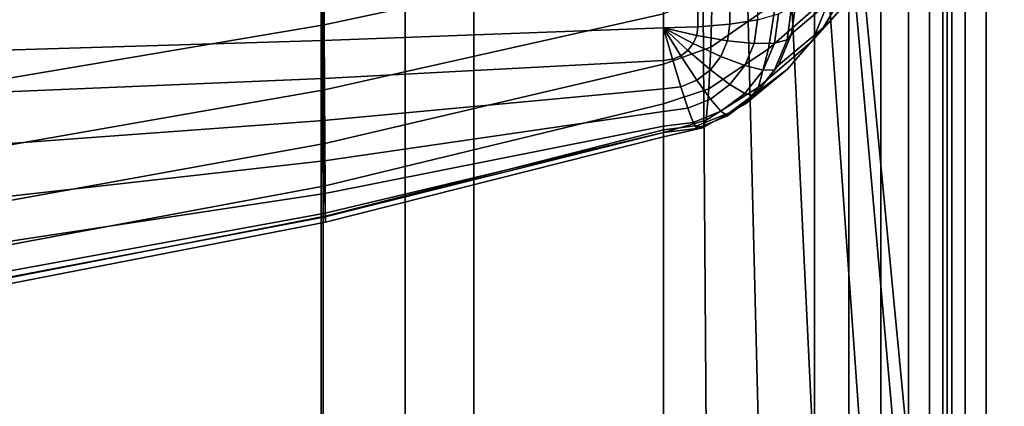
# Model space of a CAD drawing. Units: inches. Extents: x -13.7 to 13.8, y -15.2 to 15.
# Drawn here: x 7.3 to 11, y 5.2 to 6.7 of the extents above; entities that cross this region are included whole.
import ezdxf

# ---------------------------------------------------------------- set-up
doc = ezdxf.new("R2010")
doc.units = ezdxf.units.IN
doc.header["$MEASUREMENT"] = 0
doc.layers.add('Knoll Studio Chair', color=2, linetype='Continuous')
doc.layers.add('Knoll Studio Chair Frame', color=2, linetype='Continuous')

msp = doc.modelspace()

# ---------------------------------------------------------------- linework, layer by layer
at = {"layer": 'Knoll Studio Chair'}
for points in [[(10.7585, 14.5, 23.25), (10.7585, 14.5, 6), (10.7585, -13, 6), (10.7585, -13, 23.25)], [(10.7585, 14.5, 6), (13.7585, 14.5, 6), (13.7585, -13, 6), (10.7585, -13, 6)], [(10.7756, 14.5, 23.3794), (10.7585, 14.5, 23.25), (10.7585, -13, 23.25), (10.7756, -13, 23.3794)], [(10.8255, 14.5, 23.5), (10.7756, 14.5, 23.3794), (10.7756, -13, 23.3794), (10.8255, -13, 23.5)], [(10.905, 14.5, 23.6036), (10.8255, 14.5, 23.5), (10.8255, -13, 23.5), (10.905, -13, 23.6036)], [(11.0085, 14.5, 23.683), (10.905, 14.5, 23.6036), (10.905, -13, 23.6036), (11.0085, -13, 23.683)], [(-10.2415, -13, 6), (-10.2415, 12, 6), (10.2585, 12, 6), (10.2585, -13, 6)], [(-10.2415, 12, 9), (-10.2415, -13, 9), (10.2585, -13, 9), (10.2585, 12, 9)], [(10.3879, -13, 6.017), (10.2585, -13, 6), (10.2585, 12, 6), (10.3879, 12, 6.017)], [(10.2585, -13, 9), (10.3879, -13, 8.983), (10.3879, 12, 8.983), (10.2585, 12, 9)], [(10.5085, -13, 6.067), (10.3879, -13, 6.017), (10.3879, 12, 6.017), (10.5085, 12, 6.067)], [(10.3879, -13, 8.983), (10.5085, -13, 8.933), (10.5085, 12, 8.933), (10.3879, 12, 8.983)], [(10.6121, -13, 6.1464), (10.5085, -13, 6.067), (10.5085, 12, 6.067), (10.6121, 12, 6.1464)], [(10.5085, -13, 8.933), (10.6121, -13, 8.8536), (10.6121, 12, 8.8536), (10.5085, 12, 8.933)], [(10.6915, -13, 6.25), (10.6121, -13, 6.1464), (10.6121, 12, 6.1464), (10.6915, 12, 6.25)], [(10.6121, -13, 8.8536), (10.6915, -13, 8.75), (10.6915, 12, 8.75), (10.6121, 12, 8.8536)], [(10.7415, -13, 6.3706), (10.6915, -13, 6.25), (10.6915, 12, 6.25), (10.7415, 12, 6.3706)], [(10.6915, -13, 8.75), (10.7415, -13, 8.6294), (10.7415, 12, 8.6294), (10.6915, 12, 8.75)], [(10.7585, -13, 6.5), (10.7415, -13, 6.3706), (10.7415, 12, 6.3706), (10.7585, 12, 6.5)], [(10.7415, -13, 8.6294), (10.7585, -13, 8.5), (10.7585, 12, 8.5), (10.7415, 12, 8.6294)], [(10.7585, -13, 6.5), (10.7585, 12, 6.5), (10.7585, 12, 8.5), (10.7585, -13, 8.5)], [(9.6888, 7.1769, 23.5776), (8.4103, 6.8902, 23.6386), (8.4091, 6.6302, 22.4543), (9.6888, 6.9044, 22.396)], [(7.1062, 5.0927, 9.5532), (7.1057, 7.0481, 9.7632), (8.3973, 7.0481, 9.7669), (8.3977, 5.0927, 9.567)], [(7.1158, 7.0481, 15.1479), (7.1166, 5.0927, 15.3447), (8.4048, 5.0927, 15.1522), (8.4042, 7.0481, 14.9592)], [(8.3977, 5.0927, 9.567), (8.3973, 7.0481, 9.7669), (9.6888, 7.0481, 9.7714), (9.6888, 5.0927, 9.584)], [(8.4042, 7.0481, 14.9592), (8.4048, 5.0927, 15.1522), (9.6888, 5.0927, 14.916), (9.6888, 7.0481, 14.7286)], [(9.8352, 7.0481, 14.6946), (9.6888, 7.0481, 14.7286), (9.6888, 5.0927, 14.916), (9.849, 5.0927, 14.8682)], [(9.8353, 7.0481, 9.8054), (9.8492, 5.0927, 9.6319), (9.6888, 5.0927, 9.584), (9.6888, 7.0481, 9.7714)], [(9.9981, 7.0481, 14.6024), (9.8352, 7.0481, 14.6946), (9.849, 5.0927, 14.8682), (10.0467, 5.0927, 14.7412)], [(9.9981, 7.0481, 9.8977), (10.0467, 5.0927, 9.7588), (9.8492, 5.0927, 9.6319), (9.8353, 7.0481, 9.8054)], [(10.1567, 7.0481, 14.4679), (9.9981, 7.0481, 14.6024), (10.0467, 5.0927, 14.7412), (10.2504, 5.0927, 14.5616)], [(10.1567, 7.0481, 10.0321), (10.2504, 5.0927, 9.9384), (10.0467, 5.0927, 9.7588), (9.9981, 7.0481, 9.8977)], [(10.2912, 7.0481, 14.3093), (10.1567, 7.0481, 14.4679), (10.2504, 5.0927, 14.5616), (10.43, 5.0927, 14.3579)], [(10.2912, 7.0481, 10.1907), (10.43, 5.0927, 10.1421), (10.2504, 5.0927, 9.9384), (10.1567, 7.0481, 10.0321)], [(10.3835, 7.0481, 14.1463), (10.2912, 7.0481, 14.3093), (10.43, 5.0927, 14.3579), (10.557, 5.0927, 14.1602)], [(10.3834, 7.0481, 10.3535), (10.557, 5.0927, 10.3396), (10.43, 5.0927, 10.1421), (10.2912, 7.0481, 10.1907)], [(10.4174, 7.0481, 10.5), (10.6049, 5.0927, 10.5), (10.557, 5.0927, 10.3396), (10.3834, 7.0481, 10.3535)], [(10.4174, 7.0481, 14), (10.3835, 7.0481, 14.1463), (10.557, 5.0927, 14.1602), (10.6049, 5.0927, 14)], [(10.4174, 7.0481, 13.4167), (10.4174, 7.0481, 14), (10.6049, 5.0927, 14), (10.6049, 5.0927, 13.4167)], [(10.4174, 7.0481, 12.8333), (10.4174, 7.0481, 13.4167), (10.6049, 5.0927, 13.4167), (10.6049, 5.0927, 12.8333)], [(10.4174, 7.0481, 12.25), (10.4174, 7.0481, 12.8333), (10.6049, 5.0927, 12.8333), (10.6049, 5.0927, 12.25)], [(10.4174, 7.0481, 11.6667), (10.4174, 7.0481, 12.25), (10.6049, 5.0927, 12.25), (10.6049, 5.0927, 11.6667)], [(10.4174, 7.0481, 11.0833), (10.4174, 7.0481, 11.6667), (10.6049, 5.0927, 11.6667), (10.6049, 5.0927, 11.0833)], [(10.4174, 7.0481, 10.5), (10.4174, 7.0481, 11.0833), (10.6049, 5.0927, 11.0833), (10.6049, 5.0927, 10.5)], [(10.5381, 6.9844, 18.6633), (10.3234, 6.7507, 18.713), (10.2504, 6.5709, 17.516), (10.43, 6.7702, 17.4737)], [(9.6888, 6.9458, 14.9753), (9.6888, 6.6197, 15.0446), (8.4041, 6.5722, 14.821), (8.4041, 6.8982, 14.7517)], [(9.6888, 6.9458, 14.9753), (9.8184, 6.9493, 14.992), (9.8184, 6.6233, 15.0613), (9.6888, 6.6197, 15.0446)], [(9.8184, 6.9493, 14.992), (9.9389, 6.9597, 15.0408), (9.9389, 6.6336, 15.1101), (9.8184, 6.6233, 15.0613)], [(9.9389, 6.9597, 15.0408), (10.0424, 6.9762, 15.1185), (10.0424, 6.6502, 15.1878), (9.9389, 6.6336, 15.1101)], [(10.3756, 6.9513, 19.9077), (10.1116, 6.7167, 19.9576), (10.0845, 6.5407, 18.7577), (10.3234, 6.7507, 18.713)], [(10.557, 6.9635, 17.4326), (10.43, 6.7702, 17.4737), (10.2912, 6.6191, 16.529), (10.3835, 6.7784, 16.4952)], [(10.1278, 6.9232, 21.1525), (9.8722, 6.7422, 21.191), (9.8676, 6.5471, 19.9936), (10.1116, 6.7167, 19.9576)], [(10.4174, 6.9216, 16.4647), (10.3835, 6.7784, 16.4952), (10.1718, 6.5971, 15.5606), (10.1888, 6.7237, 15.5336)], [(8.4041, 6.8982, 14.7517), (8.4041, 6.5722, 14.821), (7.1155, 6.5332, 14.6377), (7.1155, 6.8593, 14.5684)], [(8.4103, 6.8902, 23.6386), (7.1243, 6.6651, 23.6864), (7.1226, 6.4134, 22.5004), (8.4091, 6.6302, 22.4543)], [(8.4091, 6.6302, 22.4543), (8.4103, 6.3861, 21.2667), (9.6888, 6.6728, 21.2057), (9.6888, 6.9044, 22.396)], [(10.3835, 6.7784, 16.4952), (10.2912, 6.6191, 16.529), (10.1218, 6.4791, 15.5856), (10.1718, 6.5971, 15.5606)], [(10.43, 6.7702, 17.4737), (10.2504, 6.5709, 17.516), (10.1567, 6.4639, 16.562), (10.2912, 6.6191, 16.529)], [(9.8722, 6.7422, 21.191), (9.6888, 6.6728, 21.2057), (9.6888, 6.4821, 20.0075), (9.8676, 6.5471, 19.9936)], [(10.3234, 6.7507, 18.713), (10.0845, 6.5407, 18.7577), (10.0467, 6.3952, 17.5534), (10.2504, 6.5709, 17.516)], [(10.1718, 6.6968, 15.4071), (10.1888, 6.7237, 15.5336), (10.1718, 6.5971, 15.5606), (10.1553, 6.5745, 15.4331)], [(10.1116, 6.7167, 19.9576), (9.8676, 6.5471, 19.9936), (9.8599, 6.39, 18.7897), (10.0845, 6.5407, 18.7577)], [(10.1218, 6.6717, 15.2891), (10.1718, 6.6968, 15.4071), (10.1553, 6.5745, 15.4331), (10.1071, 6.5621, 15.3124)], [(8.4103, 6.3861, 21.2667), (8.4115, 6.1836, 20.0709), (9.6888, 6.4821, 20.0075), (9.6888, 6.6728, 21.2057)], [(9.9388, 6.6336, 15.1101), (10.0424, 6.6502, 15.1878), (10.0303, 6.5607, 15.2068), (9.9303, 6.5703, 15.1236)], [(10.0424, 6.6502, 15.1878), (10.1218, 6.6717, 15.2891), (10.1071, 6.5621, 15.3124), (10.0303, 6.5607, 15.2068)], [(7.1226, 6.4134, 22.5004), (7.1243, 6.1609, 21.3145), (8.4103, 6.3861, 21.2667), (8.4091, 6.6302, 22.4543)], [(8.4041, 6.5722, 14.821), (9.6888, 6.6197, 15.0446), (9.6888, 6.4967, 15.0881), (8.4048, 6.4286, 14.8863)], [(9.6888, 6.6197, 15.0446), (9.8182, 6.6233, 15.0612), (9.8138, 6.5905, 15.0682), (9.6888, 6.6197, 15.0446)], [(9.6888, 6.6197, 15.0446), (9.8138, 6.5905, 15.0682), (9.8009, 6.56, 15.0747), (9.6888, 6.6197, 15.0446)], [(9.6888, 6.6197, 15.0446), (9.8009, 6.56, 15.0747), (9.7803, 6.5337, 15.0803), (9.6888, 6.6197, 15.0446)], [(9.6888, 6.6197, 15.0446), (9.7803, 6.5337, 15.0803), (9.7535, 6.5136, 15.0845), (9.6888, 6.6197, 15.0446)], [(9.6888, 6.6197, 15.0446), (9.7535, 6.5136, 15.0845), (9.7223, 6.501, 15.0872), (9.6888, 6.6197, 15.0446)], [(9.6888, 6.6197, 15.0446), (9.7223, 6.501, 15.0872), (9.6888, 6.4967, 15.0881), (9.6888, 6.6197, 15.0446)], [(9.8182, 6.6233, 15.0612), (9.9388, 6.6336, 15.1101), (9.9303, 6.5703, 15.1236), (9.8138, 6.5905, 15.0682)], [(10.2912, 6.6191, 16.529), (10.1567, 6.4639, 16.562), (10.0424, 6.3778, 15.6072), (10.1218, 6.4791, 15.5856)], [(7.1155, 6.5332, 14.6377), (8.4041, 6.5722, 14.821), (8.4048, 6.4286, 14.8863), (7.1166, 6.374, 14.7205)], [(9.8138, 6.5905, 15.0682), (9.9303, 6.5703, 15.1236), (9.9053, 6.5114, 15.1361), (9.8009, 6.56, 15.0747)], [(10.1071, 6.5621, 15.3124), (10.1553, 6.5745, 15.4331), (10.1071, 6.4606, 15.4573), (10.0638, 6.4599, 15.3341)], [(10.1553, 6.5745, 15.4331), (10.1718, 6.5971, 15.5606), (10.1218, 6.4791, 15.5856), (10.1071, 6.4606, 15.4573)], [(9.8676, 6.5471, 19.9936), (9.6888, 6.4821, 20.0075), (9.6888, 6.3326, 18.8019), (9.8599, 6.39, 18.7897)], [(9.8009, 6.56, 15.0747), (9.9053, 6.5114, 15.1361), (9.8656, 6.4607, 15.1469), (9.7803, 6.5337, 15.0803)], [(10.0845, 6.5407, 18.7577), (9.8599, 6.39, 18.7897), (9.849, 6.271, 17.5798), (10.0467, 6.3952, 17.5534)], [(9.9303, 6.5703, 15.1236), (10.0303, 6.5607, 15.2068), (9.995, 6.4772, 15.2246), (9.9053, 6.5114, 15.1361)], [(10.0303, 6.5607, 15.2068), (10.1071, 6.5621, 15.3124), (10.0638, 6.4599, 15.3341), (9.995, 6.4772, 15.2246)], [(10.2504, 6.5709, 17.516), (10.0467, 6.3952, 17.5534), (9.9981, 6.3324, 16.59), (10.1567, 6.4639, 16.562)], [(9.7223, 6.501, 15.0872), (9.7535, 6.3974, 15.1603), (9.6888, 6.3891, 15.1621), (9.6888, 6.4967, 15.0881)], [(9.7535, 6.5136, 15.0845), (9.8138, 6.4219, 15.1551), (9.7535, 6.3974, 15.1603), (9.7223, 6.501, 15.0872)], [(9.7803, 6.5337, 15.0803), (9.8656, 6.4607, 15.1469), (9.8138, 6.4219, 15.1551), (9.7535, 6.5136, 15.0845)], [(9.9053, 6.5114, 15.1361), (9.995, 6.4772, 15.2246), (9.9388, 6.4056, 15.2398), (9.8656, 6.4607, 15.1469)], [(8.4048, 6.4286, 14.8863), (9.6888, 6.4967, 15.0881), (9.6888, 6.3891, 15.1621), (8.4067, 6.2697, 15.0144)], [(8.4115, 6.1836, 20.0709), (8.4126, 6.0237, 18.8675), (9.6888, 6.3326, 18.8019), (9.6888, 6.4821, 20.0075)], [(9.8656, 6.4607, 15.1469), (9.9388, 6.4056, 15.2398), (9.8656, 6.3507, 15.2515), (9.8138, 6.4219, 15.1551)], [(9.995, 6.4772, 15.2246), (10.0638, 6.4599, 15.3341), (9.995, 6.3722, 15.3528), (9.9388, 6.4056, 15.2398)], [(10.1567, 6.4639, 16.562), (9.9981, 6.3324, 16.59), (9.9388, 6.3001, 15.6237), (10.0424, 6.3778, 15.6072)], [(10.0638, 6.4599, 15.3341), (10.1071, 6.4606, 15.4573), (10.0303, 6.3627, 15.4781), (9.995, 6.3722, 15.3528)], [(10.1071, 6.4606, 15.4573), (10.1218, 6.4791, 15.5856), (10.0424, 6.3778, 15.6072), (10.0303, 6.3627, 15.4781)], [(7.1166, 6.374, 14.7205), (8.4048, 6.4286, 14.8863), (8.4067, 6.2697, 15.0144), (7.1192, 6.1759, 14.8924)], [(7.1243, 6.1609, 21.3145), (7.126, 5.9506, 20.1204), (8.4115, 6.1836, 20.0709), (8.4103, 6.3861, 21.2667)], [(8.4067, 6.2697, 15.0144), (9.6888, 6.3891, 15.1621), (9.6888, 6.3043, 15.2613), (8.4091, 6.1182, 15.1841)], [(9.7535, 6.3974, 15.1603), (9.7803, 6.3161, 15.2588), (9.6888, 6.3043, 15.2613), (9.6888, 6.3891, 15.1621)], [(9.8599, 6.39, 18.7897), (9.6888, 6.3326, 18.8019), (9.6888, 6.2242, 17.5897), (9.849, 6.271, 17.5798)], [(9.8138, 6.4219, 15.1551), (9.8656, 6.3507, 15.2515), (9.7803, 6.3161, 15.2588), (9.7535, 6.3974, 15.1603)], [(10.0467, 6.3952, 17.5534), (9.849, 6.271, 17.5798), (9.8352, 6.2421, 16.6092), (9.9981, 6.3324, 16.59)], [(9.9388, 6.4056, 15.2398), (9.995, 6.3722, 15.3528), (9.9053, 6.3049, 15.3671), (9.8656, 6.3507, 15.2515)], [(9.8656, 6.3507, 15.2515), (9.9053, 6.3049, 15.3671), (9.8009, 6.2626, 15.3761), (9.7803, 6.3161, 15.2588)], [(9.995, 6.3722, 15.3528), (10.0303, 6.3627, 15.4781), (9.9303, 6.2876, 15.494), (9.9053, 6.3049, 15.3671)], [(10.0303, 6.3627, 15.4781), (10.0424, 6.3778, 15.6072), (9.9388, 6.3001, 15.6237), (9.9303, 6.2876, 15.494)], [(8.4126, 6.0237, 18.8675), (8.4134, 5.9069, 17.6572), (9.6888, 6.2242, 17.5897), (9.6888, 6.3326, 18.8019)], [(9.7803, 6.3161, 15.2588), (9.8009, 6.2626, 15.3761), (9.6888, 6.2481, 15.3791), (9.6888, 6.3043, 15.2613)], [(9.9981, 6.3324, 16.59), (9.8352, 6.2421, 16.6092), (9.8182, 6.2513, 15.6341), (9.9388, 6.3001, 15.6237)], [(8.4091, 6.1182, 15.1841), (9.6888, 6.3043, 15.2613), (9.6888, 6.2481, 15.3791), (8.4115, 5.9953, 15.3723)], [(9.9053, 6.3049, 15.3671), (9.9303, 6.2876, 15.494), (9.8138, 6.2404, 15.5041), (9.8009, 6.2626, 15.3761)], [(9.9303, 6.2876, 15.494), (9.9388, 6.3001, 15.6237), (9.8182, 6.2513, 15.6341), (9.8138, 6.2404, 15.5041)], [(7.1192, 6.1759, 14.8924), (8.4067, 6.2697, 15.0144), (8.4091, 6.1182, 15.1841), (7.1226, 5.9735, 15.119)], [(8.4115, 5.9953, 15.3723), (9.6888, 6.2481, 15.3791), (9.6888, 6.2244, 15.5075), (8.4134, 5.9201, 15.5548)], [(9.849, 6.271, 17.5798), (9.6888, 6.2242, 17.5897), (9.6888, 6.2089, 16.6162), (9.8352, 6.2421, 16.6092)], [(9.8009, 6.2626, 15.3761), (9.8138, 6.2404, 15.5041), (9.6888, 6.2244, 15.5075), (9.6888, 6.2481, 15.3791)], [(9.8352, 6.2421, 16.6092), (9.6888, 6.2089, 16.6162), (9.6888, 6.2346, 15.6376), (9.8182, 6.2513, 15.6341)], [(9.8138, 6.2404, 15.5041), (9.8182, 6.2513, 15.6341), (9.6888, 6.2346, 15.6376), (9.6888, 6.2244, 15.5075)], [(8.4134, 5.9201, 15.5548), (9.6888, 6.2244, 15.5075), (9.6888, 6.2346, 15.6376), (8.4141, 5.9098, 15.7066)], [(8.4134, 5.9069, 17.6572), (8.4139, 5.8861, 16.6848), (9.6888, 6.2089, 16.6162), (9.6888, 6.2242, 17.5897)], [(8.4139, 5.8861, 16.6848), (8.4141, 5.9098, 15.7066), (9.6888, 6.2346, 15.6376), (9.6888, 6.2089, 16.6162)], [(7.126, 5.9506, 20.1204), (7.1274, 5.7838, 18.9185), (8.4126, 6.0237, 18.8675), (8.4115, 6.1836, 20.0709)], [(7.1226, 5.9735, 15.119), (8.4091, 6.1182, 15.1841), (8.4115, 5.9953, 15.3723), (7.126, 5.7997, 15.3642)], [(7.1274, 5.7838, 18.9185), (7.1286, 5.6615, 17.7093), (8.4134, 5.9069, 17.6572), (8.4126, 6.0237, 18.8675)], [(7.126, 5.7997, 15.3642), (8.4115, 5.9953, 15.3723), (8.4134, 5.9201, 15.5548), (7.1286, 5.6854, 15.5905)], [(7.1286, 5.6854, 15.5905), (8.4134, 5.9201, 15.5548), (8.4141, 5.9098, 15.7066), (7.1296, 5.6595, 15.7599)], [(7.1286, 5.6615, 17.7093), (7.1293, 5.6371, 16.7378), (8.4139, 5.8861, 16.6848), (8.4134, 5.9069, 17.6572)], [(7.1293, 5.6371, 16.7378), (7.1296, 5.6595, 15.7599), (8.4141, 5.9098, 15.7066), (8.4139, 5.8861, 16.6848)]]:
    msp.add_3dface(points, dxfattribs=at)
at = {"layer": 'Knoll Studio Chair Frame'}
for points in [[(8.7142, -9.3887, 5), (8.7142, 10.1387, 5), (8.973, 10.0315, 5), (8.973, -9.2815, 5)], [(8.7142, -9.3887, 6), (8.7142, 10.1387, 6), (8.7142, 10.1387, 5), (8.7142, -9.3887, 5)], [(8.973, 10.0315, 6), (8.7142, 10.1387, 6), (8.7142, -9.3887, 6), (8.973, -9.2815, 6)], [(8.973, -9.2815, 6), (8.973, -9.2815, 5), (8.973, 10.0315, 5), (8.973, 10.0315, 6)]]:
    msp.add_3dface(points, dxfattribs=at)

doc.saveas('drawing.dxf')
